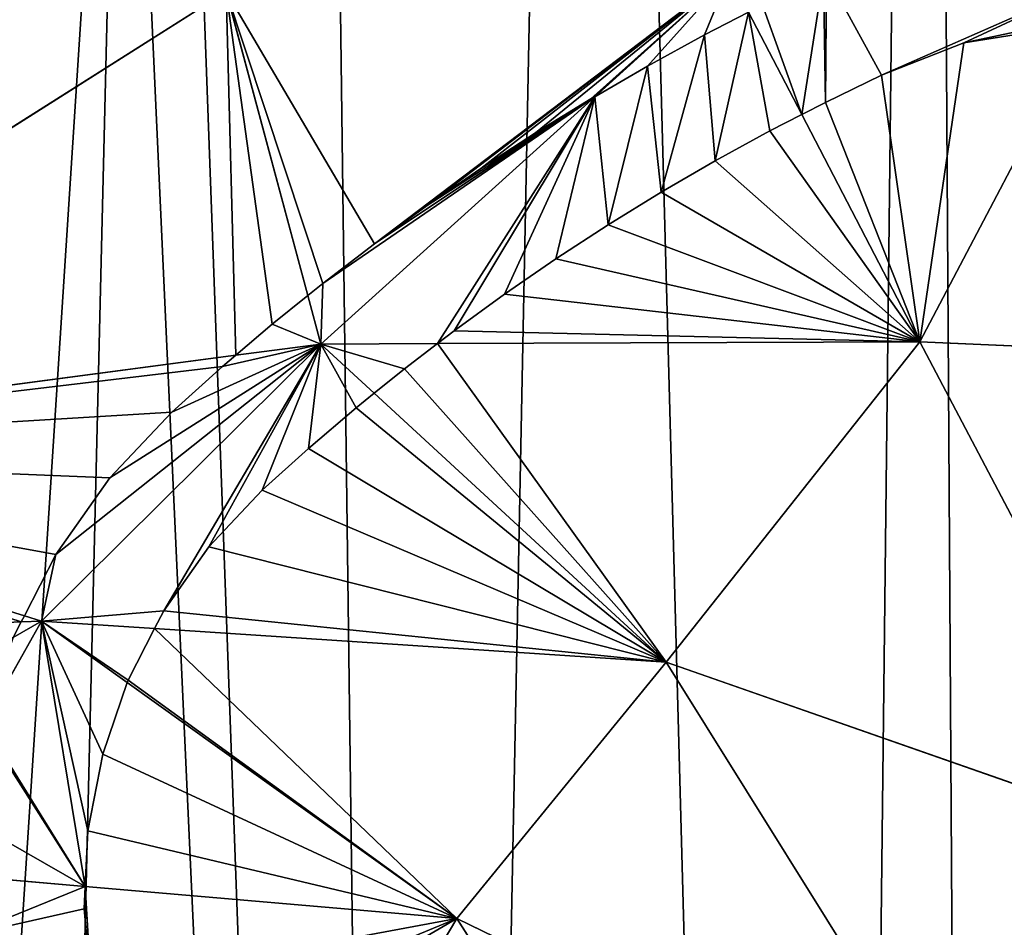
# Model space of a CAD drawing. Extents: x 0 to 1152, y 0 to 1277.
# Drawn here: x 365 to 487, y 738 to 851 of the extents above; entities that cross this region are included whole.
import ezdxf

# ---------------------------------------------------------------- set-up
doc = ezdxf.new("R2010")
doc.units = 0
doc.header["$LTSCALE"] = 25.4
doc.layers.get('0').update_dxf_attribs({"color": 13, "linetype": 'CONTINUOUS'})

msp = doc.modelspace()

# ---------------------------------------------------------------- linework, layer by layer
at = {"color": 0}
for p, q in [((435.98, 841.07, 193.29), (452.7, 856.18, 190.14)), ((435.98, 841.07, 193.29), (452.7, 856.18, 190.14)), ((390.22, 854.13, 151.81), (299.85, 796.84, 140.63)), ((390.22, 854.13, 151.81), (299.85, 796.84, 140.63)), ((390.22, 854.13, 151.81), (400.35, 816.38, 193.1)), ((390.22, 854.13, 151.81), (400.35, 816.38, 193.1)), ((449.62, 848.75, 194.33), (455.1, 851.56, 194.95)), ((449.62, 848.75, 194.33), (455.1, 851.56, 194.95)), ((461.7, 838.85, 208.2), (455.1, 851.56, 194.95)), ((461.7, 838.85, 208.2), (455.1, 851.56, 194.95)), ((476.37, 810.63, 237.62), (497.18, 850.19, 211.91)), ((476.37, 810.63, 237.62), (497.18, 850.19, 211.91)), ((492.59, 850.02, 210.33), (481.83, 847.76, 208.21)), ((492.59, 850.02, 210.33), (481.83, 847.76, 208.21)), ((442.52, 844.87, 193.7), (449.62, 848.75, 194.33)), ((442.52, 844.87, 193.7), (449.62, 848.75, 194.33)), ((481.83, 847.76, 208.21), (471.61, 843.72, 207.8)), ((481.83, 847.76, 208.21), (471.61, 843.72, 207.8)), ((435.98, 841.07, 193.29), (442.52, 844.87, 193.7)), ((435.98, 841.07, 193.29), (442.52, 844.87, 193.7)), ((471.61, 843.72, 207.8), (464.63, 840.36, 208.03)), ((471.61, 843.72, 207.8), (464.63, 840.36, 208.03)), ((401.97, 810.35, 199.69), (435.98, 841.07, 193.29)), ((401.97, 810.35, 199.69), (435.98, 841.07, 193.29)), ((428.63, 836.57, 192.71), (435.52, 840.81, 193.24)), ((428.63, 836.57, 192.71), (435.52, 840.81, 193.24)), ((435.52, 840.81, 193.24), (435.98, 841.07, 193.29)), ((435.52, 840.81, 193.24), (435.98, 841.07, 193.29)), ((464.63, 840.36, 208.03), (461.7, 838.85, 208.2)), ((464.63, 840.36, 208.03), (461.7, 838.85, 208.2)), ((461.7, 838.85, 208.2), (457.74, 836.82, 207.75)), ((461.7, 838.85, 208.2), (457.74, 836.82, 207.75)), ((476.37, 810.63, 237.62), (461.7, 838.85, 208.2)), ((476.37, 810.63, 237.62), (461.7, 838.85, 208.2)), ((421.85, 832.15, 192.41), (428.63, 836.57, 192.71)), ((421.85, 832.15, 192.41), (428.63, 836.57, 192.71)), ((457.74, 836.82, 207.75), (450.95, 833.11, 207.14)), ((457.74, 836.82, 207.75), (450.95, 833.11, 207.14)), ((450.95, 833.11, 207.14), (444.25, 829.22, 206.73)), ((450.95, 833.11, 207.14), (444.25, 829.22, 206.73)), ((415.18, 827.57, 192.34), (421.85, 832.15, 192.41)), ((415.18, 827.57, 192.34), (421.85, 832.15, 192.41)), ((444.25, 829.22, 206.73), (437.65, 825.16, 206.49)), ((444.25, 829.22, 206.73), (437.65, 825.16, 206.49)), ((408.64, 822.81, 192.51), (415.18, 827.57, 192.34)), ((408.64, 822.81, 192.51), (415.18, 827.57, 192.34)), ((437.65, 825.16, 206.49), (431.16, 820.93, 206.45)), ((437.65, 825.16, 206.49), (431.16, 820.93, 206.45)), ((402.22, 817.88, 192.91), (408.64, 822.81, 192.51)), ((402.22, 817.88, 192.91), (408.64, 822.81, 192.51)), ((431.16, 820.93, 206.45), (424.78, 816.54, 206.58)), ((431.16, 820.93, 206.45), (424.78, 816.54, 206.58)), ((400.35, 816.38, 193.1), (402.22, 817.88, 192.91)), ((400.35, 816.38, 193.1), (402.22, 817.88, 192.91)), ((395.92, 812.8, 193.26), (400.35, 816.38, 193.1)), ((395.92, 812.8, 193.26), (400.35, 816.38, 193.1)), ((400.35, 816.38, 193.1), (401.97, 810.35, 199.69)), ((400.35, 816.38, 193.1), (401.97, 810.35, 199.69)), ((424.78, 816.54, 206.58), (418.52, 811.99, 206.9)), ((424.78, 816.54, 206.58), (418.52, 811.99, 206.9)), ((391.42, 808.96, 193.59), (395.92, 812.8, 193.26)), ((391.42, 808.96, 193.59), (395.92, 812.8, 193.26)), ((418.52, 811.99, 206.9), (416.45, 810.41, 207.07)), ((418.52, 811.99, 206.9), (416.45, 810.41, 207.07)), ((401.97, 810.35, 199.69), (367.29, 775.95, 200)), ((401.97, 810.35, 199.69), (367.29, 775.95, 200)), ((391.42, 808.96, 193.59), (401.97, 810.35, 199.69)), ((391.42, 808.96, 193.59), (401.97, 810.35, 199.69)), ((401.97, 810.35, 199.69), (416.45, 810.41, 207.07)), ((401.97, 810.35, 199.69), (416.45, 810.41, 207.07)), ((408.61, 804.23, 206.78), (401.97, 810.35, 199.69)), ((408.61, 804.23, 206.78), (401.97, 810.35, 199.69)), ((416.45, 810.41, 207.07), (412.37, 807.28, 206.87)), ((416.45, 810.41, 207.07), (412.37, 807.28, 206.87)), ((416.45, 810.41, 207.07), (476.37, 810.63, 237.62)), ((416.45, 810.41, 207.07), (476.37, 810.63, 237.62)), ((476.37, 810.63, 237.62), (444.84, 770.83, 245.44)), ((476.37, 810.63, 237.62), (444.84, 770.83, 245.44)), ((528.36, 808.34, 247.77), (476.37, 810.63, 237.62)), ((509.18, 748.34, 272.94), (476.37, 810.63, 237.62)), ((509.18, 748.34, 272.94), (476.37, 810.63, 237.62)), ((528.36, 808.34, 247.77), (476.37, 810.63, 237.62)), ((299.85, 796.84, 140.63), (391.42, 808.96, 193.59)), ((299.85, 796.84, 140.63), (391.42, 808.96, 193.59)), ((389.77, 807.55, 193.45), (391.42, 808.96, 193.59)), ((389.77, 807.55, 193.45), (391.42, 808.96, 193.59)), ((383.45, 801.88, 193.09), (389.77, 807.55, 193.45)), ((383.45, 801.88, 193.09), (389.77, 807.55, 193.45)), ((412.37, 807.28, 206.87), (408.61, 804.23, 206.78)), ((412.37, 807.28, 206.87), (408.61, 804.23, 206.78)), ((408.61, 804.23, 206.78), (406.35, 802.41, 206.56)), ((408.61, 804.23, 206.78), (406.35, 802.41, 206.56)), ((444.84, 770.83, 245.44), (408.61, 804.23, 206.78)), ((444.84, 770.83, 245.44), (408.61, 804.23, 206.78)), ((406.35, 802.41, 206.56), (400.45, 797.39, 206.15)), ((406.35, 802.41, 206.56), (400.45, 797.39, 206.15)), ((375.76, 793.72, 193.52), (383.45, 801.88, 193.09)), ((375.76, 793.72, 193.52), (383.45, 801.88, 193.09)), ((400.45, 797.39, 206.15), (394.69, 792.21, 205.89)), ((400.45, 797.39, 206.15), (394.69, 792.21, 205.89)), ((299.85, 796.84, 140.63), (365.16, 776.61, 198.12)), ((299.85, 796.84, 140.63), (365.16, 776.61, 198.12)), ((369.06, 784.23, 195.53), (375.76, 793.72, 193.52)), ((369.06, 784.23, 195.53), (375.76, 793.72, 193.52)), ((394.69, 792.21, 205.89), (388.04, 785.16, 206.21)), ((394.69, 792.21, 205.89), (388.04, 785.16, 206.21)), ((388.04, 785.16, 206.21), (382.45, 777.23, 207.6)), ((388.04, 785.16, 206.21), (382.45, 777.23, 207.6)), ((365.16, 776.61, 198.12), (369.06, 784.23, 195.53)), ((365.16, 776.61, 198.12), (369.06, 784.23, 195.53)), ((364.76, 775.83, 198.24), (365.16, 776.61, 198.12)), ((364.76, 775.83, 198.24), (365.16, 776.61, 198.12)), ((365.16, 776.61, 198.12), (367.29, 775.95, 200)), ((365.16, 776.61, 198.12), (367.29, 775.95, 200)), ((382.45, 777.23, 207.6), (381.31, 775.02, 208.22)), ((382.45, 777.23, 207.6), (381.31, 775.02, 208.22)), ((364.76, 775.83, 198.24), (295.46, 772.66, 150)), ((364.76, 775.83, 198.24), (295.46, 772.66, 150)), ((360.1, 763.22, 200), (367.29, 775.95, 200)), ((360.1, 763.22, 200), (367.29, 775.95, 200)), ((363.77, 773.9, 198.31), (364.76, 775.83, 198.24)), ((363.77, 773.9, 198.31), (364.76, 775.83, 198.24)), ((367.29, 775.95, 200), (364.76, 775.83, 198.24)), ((367.29, 775.95, 200), (364.76, 775.83, 198.24)), ((367.29, 775.95, 200), (377.93, 768.33, 209.38)), ((367.29, 775.95, 200), (381.31, 775.02, 208.22)), ((367.29, 775.95, 200), (381.31, 775.02, 208.22)), ((367.29, 775.95, 200), (377.93, 768.33, 209.38)), ((381.31, 775.02, 208.22), (378.03, 768.6, 209.3)), ((381.31, 775.02, 208.22), (378.03, 768.6, 209.3)), ((381.31, 775.02, 208.22), (444.84, 770.83, 245.44)), ((381.31, 775.02, 208.22), (444.84, 770.83, 245.44)), ((444.84, 770.83, 245.44), (418.87, 739.01, 245.44)), ((444.84, 770.83, 245.44), (418.87, 739.01, 245.44)), ((509.18, 748.34, 272.94), (444.84, 770.83, 245.44)), ((444.84, 770.83, 245.44), (484.78, 706.93, 279.5)), ((509.18, 748.34, 272.94), (444.84, 770.83, 245.44)), ((444.84, 770.83, 245.44), (484.78, 706.93, 279.5)), ((377.93, 768.33, 209.38), (374.87, 759.43, 210.61)), ((377.93, 768.33, 209.38), (374.87, 759.43, 210.61)), ((378.03, 768.6, 209.3), (377.93, 768.33, 209.38)), ((378.03, 768.6, 209.3), (377.93, 768.33, 209.38)), ((377.93, 768.33, 209.38), (418.87, 739.01, 245.44)), ((377.93, 768.33, 209.38), (418.87, 739.01, 245.44)), ((374.87, 759.43, 210.61), (373.04, 749.91, 212.84)), ((374.87, 759.43, 210.61), (373.04, 749.91, 212.84)), ((373.04, 749.91, 212.84), (372.7, 743, 215.07)), ((373.04, 749.91, 212.84), (372.7, 743, 215.07)), ((372.7, 743, 215.07), (357.45, 744.32, 205.04)), ((372.7, 743, 215.07), (357.45, 744.32, 205.04)), ((372.7, 743, 215.07), (372.56, 740.22, 216.02)), ((372.7, 743, 215.07), (372.56, 740.22, 216.02)), ((418.87, 739.01, 245.44), (372.7, 743, 215.07)), ((418.87, 739.01, 245.44), (372.7, 743, 215.07)), ((372.56, 740.22, 216.02), (373.46, 730.56, 220.18)), ((372.56, 740.22, 216.02), (373.46, 730.56, 220.18)), ((394.41, 697.92, 245.44), (418.87, 739.01, 245.44)), ((394.41, 697.92, 245.44), (418.87, 739.01, 245.44)), ((418.87, 739.01, 245.44), (484.78, 706.93, 279.5)), ((418.87, 739.01, 245.44), (484.78, 706.93, 279.5)), ((461.4, 672.62, 279.5), (418.87, 739.01, 245.44)), ((461.4, 672.62, 279.5), (418.87, 739.01, 245.44))]:
    msp.add_line(p, q, dxfattribs=at)

# ---------------------------------------------------------------- meshes
at = {"color": 28}
mesh = msp.add_polyface(dxfattribs=at)
corners = [(379.1, 1081.05, 0), (377.32, 930.7, 0), (373.92, 1011.15, 0), (778.25, 1011.15, 0), (774.85, 930.7, 0), (773.07, 1081.05, 0), (125.91, 166.75, 0), (132.77, 48.17, 0), (121.28, 105.24, 0), (140.16, 204.81, 0), (164.83, 19.23, 0), (162.7, 233.65, 0), (192.48, 266.13, 0), (205.45, 10.2, 0), (230.3, 304.84, 0), (239.65, 16.36, 0), (192.49, 588.49, 0), (192.76, 487.9, 0), (190.49, 541.07, 0), (200.56, 625.43, 0), (197.36, 434.75, 0), (204.16, 387.79, 0), (214.95, 666.82, 0), (213.05, 352.55, 0), (221.16, 328.75, 0), (17.07, 727.85, 0), (25.61, 622.82, 0), (10.19, 672.73, 0), (40.72, 779.27, 0), (54.12, 590.21, 0), (74.56, 817.02, 0), (87.03, 584.14, 0), (122.35, 841.6, 0), (121.83, 598.56, 0), (152.8, 630.58, 0), (189.36, 853.1, 0), (177.06, 662.7, 0), (195, 675.53, 0), (269.75, 857.94, 0), (225.47, 316.84, 0), (265.71, 35.7, 0), (283.43, 68.79, 0), (322.36, 893.53, 0), (300.73, 106.59, 0), (325.74, 134.5, 0), (358.75, 160.26, 0), (413.68, 134.58, 0), (400.62, 1143.07, 0), (434.66, 1195.16, 0), (464.28, 101.73, 0), (477.22, 1234.38, 0), (484.52, 72.71, 0), (525.26, 1258.86, 0), (507.95, 47.24, 0), (541.54, 23.74, 0), (576.09, 1266.96, 0), (558.8, 13.73, 0), (593.38, 13.73, 0), (626.91, 1258.86, 0), (610.63, 23.74, 0), (644.22, 47.24, 0), (674.95, 1234.38, 0), (667.65, 72.71, 0), (687.9, 101.73, 0), (717.51, 1195.16, 0), (738.49, 134.58, 0), (751.56, 1143.07, 0), (793.42, 160.26, 0), (829.82, 893.53, 0), (826.44, 134.5, 0), (851.44, 106.59, 0), (882.43, 857.94, 0), (868.75, 68.79, 0), (886.46, 35.7, 0), (937.44, 666.91, 0), (962.82, 853.1, 0), (921.88, 304.84, 0), (912.52, 16.36, 0), (926.7, 316.84, 0), (931.01, 328.75, 0), (958.46, 676.09, 0), (975.66, 657.65, 0), (1029.83, 841.6, 0), (997.65, 614.95, 0), (1026.44, 577.35, 0), (1060.44, 569.75, 0), (1077.62, 817.02, 0), (1096.4, 585.57, 0), (1111.46, 779.27, 0), (1126.51, 622.63, 0), (1135.1, 727.85, 0), (1141.98, 672.73, 0), (939.12, 352.55, 0), (950.63, 625.63, 0), (948.01, 387.77, 0), (954.79, 434.68, 0), (958.27, 588.51, 0), (959.14, 487.74, 0), (960.72, 540.91, 0), (946.72, 10.2, 0), (959.69, 266.13, 0), (987.35, 19.23, 0), (989.47, 233.65, 0), (1019.41, 48.17, 0), (1012.02, 204.81, 0), (1026.27, 166.75, 0), (1030.9, 105.24, 0)]
mesh.append_faces([[corners[k] for k in face] for face in [(0, 1, 2), (6, 7, 8), (16, 17, 18), (25, 26, 27), (89, 90, 91), (97, 96, 98), (103, 105, 106)]], dxfattribs={"vtx0": -1, "color": 28})
mesh.append_faces([[corners[k] for k in face] for face in [(7, 9, 10), (10, 12, 13), (13, 14, 15), (17, 19, 20), (20, 19, 21), (21, 22, 23), (23, 22, 24), (26, 28, 29), (29, 30, 31), (31, 32, 33), (33, 32, 34), (34, 35, 36), (36, 35, 37), (37, 38, 22), (24, 38, 39), (39, 38, 14), (15, 38, 40), (40, 38, 41), (41, 42, 43), (43, 42, 44), (44, 1, 45), (45, 1, 46), (46, 48, 49), (49, 50, 51), (51, 52, 53), (53, 52, 54), (54, 55, 56), (56, 55, 57), (57, 58, 59), (59, 58, 60), (60, 61, 62), (62, 61, 63), (63, 64, 65), (65, 66, 67), (67, 68, 69), (69, 68, 70), (70, 71, 72), (72, 71, 73), (73, 76, 77), (76, 74, 78), (78, 74, 79), (74, 75, 80), (80, 75, 81), (81, 82, 83), (83, 82, 84), (84, 82, 85), (85, 86, 87), (87, 88, 89), (92, 93, 94), (94, 93, 95), (95, 96, 97), (99, 100, 101), (101, 102, 103)]], dxfattribs={"vtx0": -1, "vtx1": -1, "color": 28})
mesh.append_faces([[corners[k] for k in face] for face in [(22, 38, 24), (14, 38, 15), (46, 1, 0), (67, 66, 4), (73, 71, 74), (73, 74, 76)]], dxfattribs={"vtx0": -1, "vtx1": -1, "vtx2": -1, "color": 28})
mesh.append_faces([[corners[k] for k in face] for face in [(7, 6, 9), (10, 9, 11), (10, 11, 12), (13, 12, 14), (17, 16, 19), (21, 19, 22), (26, 25, 28), (29, 28, 30), (31, 30, 32), (34, 32, 35), (37, 35, 38), (41, 38, 42), (44, 42, 1), (46, 0, 47), (46, 47, 48), (49, 48, 50), (51, 50, 52), (54, 52, 55), (57, 55, 58), (60, 58, 61), (63, 61, 64), (65, 64, 66), (4, 66, 5), (67, 4, 68), (70, 68, 71), (74, 71, 75), (81, 75, 82), (85, 82, 86), (87, 86, 88), (89, 88, 90), (74, 92, 79), (92, 74, 93), (95, 93, 96), (76, 99, 77), (99, 76, 100), (101, 100, 102), (103, 102, 104), (103, 104, 105)]], dxfattribs={"vtx0": -1, "vtx2": -1, "color": 28})
mesh.append_faces([[corners[k] for k in face] for face in [(3, 4, 5)]], dxfattribs={"vtx1": -1, "color": 28})
at = {"color": 17}
mesh = msp.add_polyface(dxfattribs=at)
corners = [(390.22, 854.13, 151.81), (299.85, 796.84, 140.63), (352.43, 861.23, 112.57)]
mesh.append_faces([[corners[k] for k in face] for face in [(0, 1, 2)]], dxfattribs={"color": 17})
mesh = msp.add_polyface(dxfattribs=at)
corners = [(390.22, 854.13, 151.81), (402.22, 817.88, 192.91), (400.35, 816.38, 193.1), (408.64, 822.81, 192.51), (452.7, 856.18, 190.14), (415.18, 827.57, 192.34), (421.85, 832.15, 192.41), (428.63, 836.57, 192.71), (435.52, 840.81, 193.24), (435.98, 841.07, 193.29)]
mesh.append_faces([[corners[k] for k in face] for face in [(0, 1, 2), (8, 4, 9)]], dxfattribs={"vtx0": -1, "color": 17})
mesh.append_faces([[corners[k] for k in face] for face in [(1, 0, 3), (3, 4, 5), (5, 4, 6), (6, 4, 7), (7, 4, 8)]], dxfattribs={"vtx0": -1, "vtx1": -1, "color": 17})
mesh.append_faces([[corners[k] for k in face] for face in [(3, 0, 4)]], dxfattribs={"vtx0": -1, "vtx2": -1, "color": 17})
mesh = msp.add_polyface(dxfattribs=at)
corners = [(452.7, 856.18, 190.14), (442.52, 844.87, 193.7), (435.98, 841.07, 193.29), (449.62, 848.75, 194.33), (455.1, 851.56, 194.95)]
mesh.append_faces([[corners[k] for k in face] for face in [(0, 1, 2), (3, 0, 4)]], dxfattribs={"vtx0": -1, "color": 17})
mesh.append_faces([[corners[k] for k in face] for face in [(1, 0, 3)]], dxfattribs={"vtx0": -1, "vtx1": -1, "color": 17})
at = {"color": 43}
mesh = msp.add_polyface(dxfattribs=at)
corners = [(461.7, 838.85, 208.2), (456.82, 852.44, 194.85), (455.1, 851.56, 194.95), (464.39, 856.09, 194.6), (464.63, 840.36, 208.03), (464.78, 856.25, 194.62), (471.61, 843.72, 207.8), (500.47, 856.44, 207.85), (481.83, 847.76, 208.21), (492.59, 850.02, 210.33), (497.18, 850.19, 211.91)]
mesh.append_faces([[corners[k] for k in face] for face in [(0, 1, 2), (7, 9, 10)]], dxfattribs={"vtx0": -1, "color": 43})
mesh.append_faces([[corners[k] for k in face] for face in [(1, 0, 3), (3, 4, 5), (5, 6, 7)]], dxfattribs={"vtx0": -1, "vtx1": -1, "color": 43})
mesh.append_faces([[corners[k] for k in face] for face in [(3, 0, 4), (5, 4, 6), (7, 6, 8), (7, 8, 9)]], dxfattribs={"vtx0": -1, "vtx2": -1, "color": 43})
at = {"color": 17}
mesh = msp.add_polyface(dxfattribs=at)
corners = [(390.22, 854.13, 151.81), (391.42, 808.96, 193.59), (299.85, 796.84, 140.63), (395.92, 812.8, 193.26), (400.35, 816.38, 193.1)]
mesh.append_faces([[corners[k] for k in face] for face in [(0, 1, 2), (3, 0, 4)]], dxfattribs={"vtx0": -1, "color": 17})
mesh.append_faces([[corners[k] for k in face] for face in [(1, 0, 3)]], dxfattribs={"vtx0": -1, "vtx1": -1, "color": 17})
at = {"color": 43}
mesh = msp.add_polyface(dxfattribs=at)
corners = [(416.45, 810.41, 207.07), (435.98, 841.07, 193.29), (401.97, 810.35, 199.69), (418.52, 811.99, 206.9), (424.78, 816.54, 206.58), (431.16, 820.93, 206.45), (437.65, 825.16, 206.49), (442.52, 844.87, 193.7), (444.25, 829.22, 206.73), (449.62, 848.75, 194.33), (450.95, 833.11, 207.14), (455.1, 851.56, 194.95), (457.74, 836.82, 207.75), (461.7, 838.85, 208.2)]
mesh.append_faces([[corners[k] for k in face] for face in [(0, 1, 2), (11, 12, 13)]], dxfattribs={"vtx0": -1, "color": 43})
mesh.append_faces([[corners[k] for k in face] for face in [(1, 6, 7), (7, 8, 9), (9, 10, 11)]], dxfattribs={"vtx0": -1, "vtx1": -1, "color": 43})
mesh.append_faces([[corners[k] for k in face] for face in [(1, 0, 3), (1, 3, 4), (1, 4, 5), (1, 5, 6), (7, 6, 8), (9, 8, 10), (11, 10, 12)]], dxfattribs={"vtx0": -1, "vtx2": -1, "color": 43})
at = {"color": 17}
mesh = msp.add_polyface(dxfattribs=at)
corners = [(464.63, 840.36, 208.03), (476.37, 810.63, 237.62), (461.7, 838.85, 208.2), (471.61, 843.72, 207.8), (481.83, 847.76, 208.21), (497.18, 850.19, 211.91), (492.59, 850.02, 210.33)]
mesh.append_faces([[corners[k] for k in face] for face in [(0, 1, 2), (5, 4, 6)]], dxfattribs={"vtx0": -1, "color": 17})
mesh.append_faces([[corners[k] for k in face] for face in [(1, 4, 5)]], dxfattribs={"vtx0": -1, "vtx1": -1, "color": 17})
mesh.append_faces([[corners[k] for k in face] for face in [(1, 0, 3), (1, 3, 4)]], dxfattribs={"vtx0": -1, "vtx2": -1, "color": 17})
mesh = msp.add_polyface(dxfattribs=at)
corners = [(497.18, 850.19, 211.91), (528.36, 808.34, 247.77), (476.37, 810.63, 237.62), (503.57, 850.44, 212.77), (503.98, 850.38, 212.88)]
mesh.append_faces([[corners[k] for k in face] for face in [(0, 1, 2), (1, 3, 4)]], dxfattribs={"vtx0": -1, "color": 17})
mesh.append_faces([[corners[k] for k in face] for face in [(1, 0, 3)]], dxfattribs={"vtx0": -1, "vtx2": -1, "color": 17})
at = {"color": 43}
mesh = msp.add_polyface(dxfattribs=at)
corners = [(401.97, 810.35, 199.69), (402.22, 817.88, 192.91), (400.35, 816.38, 193.1), (435.98, 841.07, 193.29), (408.64, 822.81, 192.51), (415.18, 827.57, 192.34), (421.85, 832.15, 192.41), (428.63, 836.57, 192.71), (435.52, 840.81, 193.24)]
mesh.append_faces([[corners[k] for k in face] for face in [(0, 1, 2), (7, 3, 8)]], dxfattribs={"vtx0": -1, "color": 43})
mesh.append_faces([[corners[k] for k in face] for face in [(1, 3, 4), (4, 3, 5), (5, 3, 6), (6, 3, 7)]], dxfattribs={"vtx0": -1, "vtx1": -1, "color": 43})
mesh.append_faces([[corners[k] for k in face] for face in [(1, 0, 3)]], dxfattribs={"vtx0": -1, "vtx2": -1, "color": 43})
at = {"color": 17}
mesh = msp.add_polyface(dxfattribs=at)
corners = [(418.52, 811.99, 206.9), (476.37, 810.63, 237.62), (416.45, 810.41, 207.07), (424.78, 816.54, 206.58), (431.16, 820.93, 206.45), (437.65, 825.16, 206.49), (444.25, 829.22, 206.73), (450.95, 833.11, 207.14), (457.74, 836.82, 207.75), (461.7, 838.85, 208.2)]
mesh.append_faces([[corners[k] for k in face] for face in [(0, 1, 2), (1, 8, 9)]], dxfattribs={"vtx0": -1, "color": 17})
mesh.append_faces([[corners[k] for k in face] for face in [(1, 0, 3), (1, 3, 4), (1, 4, 5), (1, 5, 6), (1, 6, 7), (1, 7, 8)]], dxfattribs={"vtx0": -1, "vtx2": -1, "color": 17})
at = {"color": 43}
mesh = msp.add_polyface(dxfattribs=at)
corners = [(401.97, 810.35, 199.69), (395.92, 812.8, 193.26), (391.42, 808.96, 193.59), (400.35, 816.38, 193.1)]
mesh.append_faces([[corners[k] for k in face] for face in [(0, 1, 2), (1, 0, 3)]], dxfattribs={"vtx0": -1, "color": 43})
mesh = msp.add_polyface(dxfattribs=at)
corners = [(367.29, 775.95, 200), (369.06, 784.23, 195.53), (365.16, 776.61, 198.12), (401.97, 810.35, 199.69), (375.76, 793.72, 193.52), (383.45, 801.88, 193.09), (389.77, 807.55, 193.45), (391.42, 808.96, 193.59)]
mesh.append_faces([[corners[k] for k in face] for face in [(0, 1, 2), (6, 3, 7)]], dxfattribs={"vtx0": -1, "color": 43})
mesh.append_faces([[corners[k] for k in face] for face in [(1, 3, 4), (4, 3, 5), (5, 3, 6)]], dxfattribs={"vtx0": -1, "vtx1": -1, "color": 43})
mesh.append_faces([[corners[k] for k in face] for face in [(1, 0, 3)]], dxfattribs={"vtx0": -1, "vtx2": -1, "color": 43})
mesh = msp.add_polyface(dxfattribs=at)
corners = [(367.29, 775.95, 200), (382.45, 777.23, 207.6), (401.97, 810.35, 199.69), (381.31, 775.02, 208.22), (388.04, 785.16, 206.21), (394.69, 792.21, 205.89), (400.45, 797.39, 206.15), (406.35, 802.41, 206.56), (408.61, 804.23, 206.78)]
mesh.append_faces([[corners[k] for k in face] for face in [(1, 0, 3), (2, 7, 8)]], dxfattribs={"vtx0": -1, "color": 43})
mesh.append_faces([[corners[k] for k in face] for face in [(0, 1, 2)]], dxfattribs={"vtx0": -1, "vtx1": -1, "color": 43})
mesh.append_faces([[corners[k] for k in face] for face in [(2, 1, 4), (2, 4, 5), (2, 5, 6), (2, 6, 7)]], dxfattribs={"vtx0": -1, "vtx2": -1, "color": 43})
mesh = msp.add_polyface(dxfattribs=at)
corners = [(401.97, 810.35, 199.69), (412.37, 807.28, 206.87), (416.45, 810.41, 207.07), (408.61, 804.23, 206.78)]
mesh.append_faces([[corners[k] for k in face] for face in [(0, 1, 2), (1, 0, 3)]], dxfattribs={"vtx0": -1, "color": 43})
at = {"color": 17}
mesh = msp.add_polyface(dxfattribs=at)
corners = [(412.37, 807.28, 206.87), (444.84, 770.83, 245.44), (408.61, 804.23, 206.78), (416.45, 810.41, 207.07), (476.37, 810.63, 237.62)]
mesh.append_faces([[corners[k] for k in face] for face in [(0, 1, 2), (1, 3, 4)]], dxfattribs={"vtx0": -1, "color": 17})
mesh.append_faces([[corners[k] for k in face] for face in [(1, 0, 3)]], dxfattribs={"vtx0": -1, "vtx2": -1, "color": 17})
mesh = msp.add_polyface(dxfattribs=at)
corners = [(509.18, 748.34, 272.94), (444.84, 770.83, 245.44), (476.37, 810.63, 237.62)]
mesh.append_faces([[corners[k] for k in face] for face in [(0, 1, 2)]], dxfattribs={"color": 17})
mesh = msp.add_polyface(dxfattribs=at)
corners = [(528.36, 808.34, 247.77), (509.18, 748.34, 272.94), (476.37, 810.63, 237.62)]
mesh.append_faces([[corners[k] for k in face] for face in [(0, 1, 2)]], dxfattribs={"color": 17})
mesh = msp.add_polyface(dxfattribs=at)
corners = [(299.85, 796.84, 140.63), (369.06, 784.23, 195.53), (365.16, 776.61, 198.12), (375.76, 793.72, 193.52), (383.45, 801.88, 193.09), (389.77, 807.55, 193.45), (391.42, 808.96, 193.59)]
mesh.append_faces([[corners[k] for k in face] for face in [(0, 1, 2), (5, 0, 6)]], dxfattribs={"vtx0": -1, "color": 17})
mesh.append_faces([[corners[k] for k in face] for face in [(1, 0, 3), (3, 0, 4), (4, 0, 5)]], dxfattribs={"vtx0": -1, "vtx1": -1, "color": 17})
mesh = msp.add_polyface(dxfattribs=at)
corners = [(382.45, 777.23, 207.6), (444.84, 770.83, 245.44), (381.31, 775.02, 208.22), (388.04, 785.16, 206.21), (394.69, 792.21, 205.89), (400.45, 797.39, 206.15), (406.35, 802.41, 206.56), (408.61, 804.23, 206.78)]
mesh.append_faces([[corners[k] for k in face] for face in [(0, 1, 2), (1, 6, 7)]], dxfattribs={"vtx0": -1, "color": 17})
mesh.append_faces([[corners[k] for k in face] for face in [(1, 0, 3), (1, 3, 4), (1, 4, 5), (1, 5, 6)]], dxfattribs={"vtx0": -1, "vtx2": -1, "color": 17})
mesh = msp.add_polyface(dxfattribs=at)
corners = [(299.85, 796.84, 140.63), (364.76, 775.83, 198.24), (295.46, 772.66, 150), (365.16, 776.61, 198.12)]
mesh.append_faces([[corners[k] for k in face] for face in [(0, 1, 2), (1, 0, 3)]], dxfattribs={"vtx0": -1, "color": 17})
at = {"color": 43}
mesh = msp.add_polyface(dxfattribs=at)
corners = [(367.29, 775.95, 200), (365.16, 776.61, 198.12), (364.76, 775.83, 198.24)]
mesh.append_faces([[corners[k] for k in face] for face in [(0, 1, 2)]], dxfattribs={"color": 43})
at = {"color": 17}
mesh = msp.add_polyface(dxfattribs=at)
corners = [(295.46, 772.66, 150), (363.77, 773.9, 198.31), (349.78, 744.98, 200), (364.76, 775.83, 198.24), (360.1, 763.22, 200)]
mesh.append_faces([[corners[k] for k in face] for face in [(1, 0, 3), (2, 1, 4)]], dxfattribs={"vtx0": -1, "color": 17})
mesh.append_faces([[corners[k] for k in face] for face in [(0, 1, 2)]], dxfattribs={"vtx0": -1, "vtx1": -1, "color": 17})
at = {"color": 43}
mesh = msp.add_polyface(dxfattribs=at)
corners = [(372.7, 743, 215.07), (357.8, 751.52, 202.71), (357.45, 744.32, 205.04), (359.99, 762.92, 200.04), (360.1, 763.22, 200), (367.29, 775.95, 200), (373.04, 749.91, 212.84), (374.87, 759.43, 210.61), (377.93, 768.33, 209.38)]
mesh.append_faces([[corners[k] for k in face] for face in [(0, 1, 2), (5, 7, 8)]], dxfattribs={"vtx0": -1, "color": 43})
mesh.append_faces([[corners[k] for k in face] for face in [(1, 0, 3), (3, 0, 4), (4, 0, 5)]], dxfattribs={"vtx0": -1, "vtx1": -1, "color": 43})
mesh.append_faces([[corners[k] for k in face] for face in [(5, 0, 6), (5, 6, 7)]], dxfattribs={"vtx0": -1, "vtx2": -1, "color": 43})
mesh = msp.add_polyface(dxfattribs=at)
corners = [(367.29, 775.95, 200), (363.77, 773.9, 198.31), (360.1, 763.22, 200), (364.76, 775.83, 198.24)]
mesh.append_faces([[corners[k] for k in face] for face in [(0, 1, 2), (1, 0, 3)]], dxfattribs={"vtx0": -1, "color": 43})
mesh = msp.add_polyface(dxfattribs=at)
corners = [(367.29, 775.95, 200), (378.03, 768.6, 209.3), (381.31, 775.02, 208.22), (377.93, 768.33, 209.38)]
mesh.append_faces([[corners[k] for k in face] for face in [(0, 1, 2), (1, 0, 3)]], dxfattribs={"vtx0": -1, "color": 43})
at = {"color": 17}
mesh = msp.add_polyface(dxfattribs=at)
corners = [(378.03, 768.6, 209.3), (418.87, 739.01, 245.44), (377.93, 768.33, 209.38), (381.31, 775.02, 208.22), (444.84, 770.83, 245.44)]
mesh.append_faces([[corners[k] for k in face] for face in [(0, 1, 2), (1, 3, 4)]], dxfattribs={"vtx0": -1, "color": 17})
mesh.append_faces([[corners[k] for k in face] for face in [(1, 0, 3)]], dxfattribs={"vtx0": -1, "vtx2": -1, "color": 17})
mesh = msp.add_polyface(dxfattribs=at)
corners = [(484.78, 706.93, 279.5), (418.87, 739.01, 245.44), (444.84, 770.83, 245.44)]
mesh.append_faces([[corners[k] for k in face] for face in [(0, 1, 2)]], dxfattribs={"color": 17})
mesh = msp.add_polyface(dxfattribs=at)
corners = [(509.18, 748.34, 272.94), (484.78, 706.93, 279.5), (444.84, 770.83, 245.44)]
mesh.append_faces([[corners[k] for k in face] for face in [(0, 1, 2)]], dxfattribs={"color": 17})
mesh = msp.add_polyface(dxfattribs=at)
corners = [(373.04, 749.91, 212.84), (418.87, 739.01, 245.44), (372.7, 743, 215.07), (374.87, 759.43, 210.61), (377.93, 768.33, 209.38)]
mesh.append_faces([[corners[k] for k in face] for face in [(0, 1, 2), (1, 3, 4)]], dxfattribs={"vtx0": -1, "color": 17})
mesh.append_faces([[corners[k] for k in face] for face in [(1, 0, 3)]], dxfattribs={"vtx0": -1, "vtx2": -1, "color": 17})
mesh = msp.add_polyface(dxfattribs=at)
corners = [(509.18, 748.34, 272.94), (531.4, 678.28, 296.55), (484.78, 706.93, 279.5), (535.38, 681.96, 296.32), (535.28, 681.84, 296.33)]
mesh.append_faces([[corners[k] for k in face] for face in [(0, 1, 2), (1, 3, 4)]], dxfattribs={"vtx0": -1, "color": 17})
mesh.append_faces([[corners[k] for k in face] for face in [(1, 0, 3)]], dxfattribs={"vtx0": -1, "vtx2": -1, "color": 17})
at = {"color": 43}
mesh = msp.add_polyface(dxfattribs=at)
corners = [(357.52, 736.82, 207.88), (373.46, 730.56, 220.18), (372.56, 740.22, 216.02), (375.71, 721.13, 225.1), (378.06, 715.16, 228.8), (357.45, 744.32, 205.04), (357.23, 739.92, 206.54), (372.7, 743, 215.07)]
mesh.append_faces([[corners[k] for k in face] for face in [(3, 0, 4), (0, 5, 6)]], dxfattribs={"vtx0": -1, "color": 43})
mesh.append_faces([[corners[k] for k in face] for face in [(1, 0, 3), (5, 0, 7), (7, 0, 2)]], dxfattribs={"vtx0": -1, "vtx1": -1, "color": 43})
mesh.append_faces([[corners[k] for k in face] for face in [(0, 1, 2)]], dxfattribs={"vtx0": -1, "vtx2": -1, "color": 43})
at = {"color": 17}
mesh = msp.add_polyface(dxfattribs=at)
corners = [(372.7, 743, 215.07), (373.46, 730.56, 220.18), (372.56, 740.22, 216.02), (418.87, 739.01, 245.44), (375.71, 721.13, 225.1), (378.06, 715.16, 228.8), (394.41, 697.92, 245.44)]
mesh.append_faces([[corners[k] for k in face] for face in [(0, 1, 2), (5, 3, 6)]], dxfattribs={"vtx0": -1, "color": 17})
mesh.append_faces([[corners[k] for k in face] for face in [(1, 3, 4), (4, 3, 5)]], dxfattribs={"vtx0": -1, "vtx1": -1, "color": 17})
mesh.append_faces([[corners[k] for k in face] for face in [(1, 0, 3)]], dxfattribs={"vtx0": -1, "vtx2": -1, "color": 17})
mesh = msp.add_polyface(dxfattribs=at)
corners = [(461.4, 672.62, 279.5), (394.41, 697.92, 245.44), (418.87, 739.01, 245.44)]
mesh.append_faces([[corners[k] for k in face] for face in [(0, 1, 2)]], dxfattribs={"color": 17})
mesh = msp.add_polyface(dxfattribs=at)
corners = [(484.78, 706.93, 279.5), (461.4, 672.62, 279.5), (418.87, 739.01, 245.44)]
mesh.append_faces([[corners[k] for k in face] for face in [(0, 1, 2)]], dxfattribs={"color": 17})

doc.saveas('drawing.dxf')
